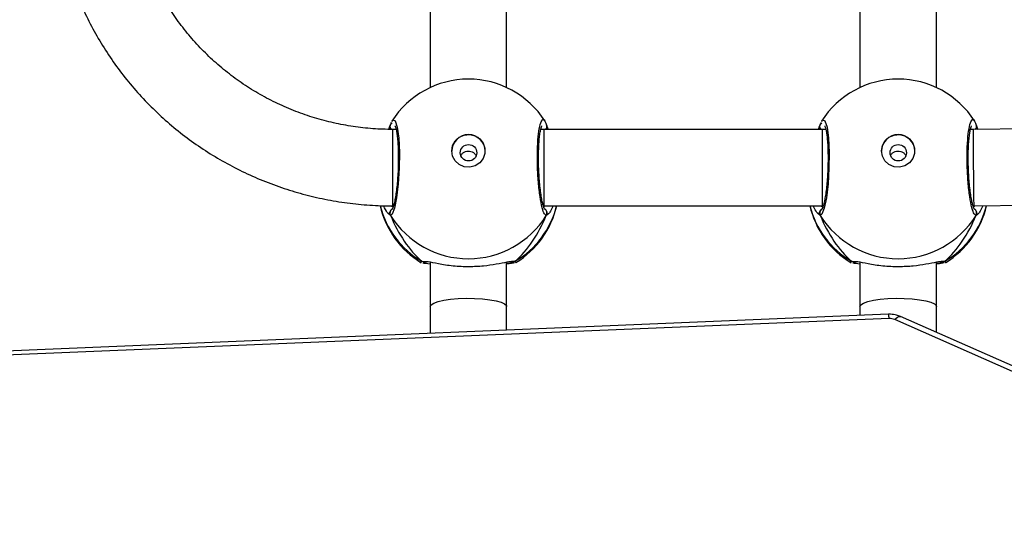
# Model space of a CAD drawing. Units: millimetres. Extents: x -512 to 1194, y 229 to 1202.
# Drawn here: x 734 to 754, y 526 to 536 of the extents above; entities that cross this region are included whole.
import ezdxf

# ---------------------------------------------------------------- set-up
doc = ezdxf.new("R2010")
doc.units = ezdxf.units.MM
doc.header["$LTSCALE"] = 50
doc.header["$PDSIZE"] = -1
doc.layers.add('VP-DIM', color=7, linetype='Continuous')
doc.layers.add('VP-HIC', color=6, linetype='Continuous')
doc.layers.add('VP-EQ', color=7, linetype='Continuous', true_color=0x8a3492)
doc.dimstyles.get("Standard").update_dxf_attribs({"dimtxt": 14, "dimasz": 20, "dimexe": 20, "dimexo": 50, "dimgap": 20, "dimtad": 0, "dimdec": 0, "dimzin": 0, "dimdsep": 46, "dimtxsty": 'Standard', "dimcen": -0.09, "dimadec": 0, "dimazin": 0, "dimtfac": 1, "dimtdec": 4, "dimtofl": 0, "dimtmove": 0, "dimatfit": 3, "dimfxl": 70, "dimfxlon": 1, "dimtolj": 1, "dimtzin": 0, "dimarcsym": 0})

# ---------------------------------------------------------------- blocks, each defined once
blk = doc.blocks.new('*D1')
at = {"layer": 'Defpoints', "color": 0}
for p in [(715.629, 822.58), (502.398, 398.887), (1100.278, 398.887)]:
    blk.add_point(p, dxfattribs=at)
at = {"layer": 'VP-DIM', "color": 0, "lineweight": -2}
for p, q in [((1030.278, 822.58), (1120.278, 822.58)), ((1100.278, 802.58), (1100.278, 649.4)), ((1100.278, 418.887), (1100.278, 572.067)), ((1030.278, 398.887), (1120.278, 398.887))]:
    blk.add_line(p, q, dxfattribs=at)
at = {"layer": 'VP-DIM', "color": 0}
for points in [[(1103.611, 802.58), (1096.944, 802.58), (1100.278, 822.58)], [(1096.944, 418.887), (1103.611, 418.887), (1100.278, 398.887)]]:
    blk.add_solid(points, dxfattribs=at)
at = {"layer": 'VP-DIM', "color": 0, "insert": (1100.278, 610.733), "char_height": 14, "attachment_point": 5, "rotation": 90}
blk.add_mtext('\\A1;424', dxfattribs=at)
blk = doc.blocks.new('*D2')
at = {"layer": 'Defpoints', "color": 0}
for p in [(251.212, 1073.801), (816.105, 711.238), (251.212, 506.637)]:
    blk.add_point(p, dxfattribs=at)
at = {"layer": 'VP-DIM', "color": 0, "lineweight": -2}
for p, q in [((251.212, 1003.801), (251.212, 1093.801)), ((816.105, 1003.801), (816.105, 1093.801)), ((271.212, 1073.801), (494.992, 1073.801)), ((796.105, 1073.801), (572.325, 1073.801))]:
    blk.add_line(p, q, dxfattribs=at)
at = {"layer": 'VP-DIM', "color": 0}
for points in [[(271.212, 1077.134), (271.212, 1070.468), (251.212, 1073.801)], [(796.105, 1070.468), (796.105, 1077.134), (816.105, 1073.801)]]:
    blk.add_solid(points, dxfattribs=at)
at = {"layer": 'VP-DIM', "color": 0, "insert": (533.658, 1073.801), "char_height": 14, "attachment_point": 5}
blk.add_mtext('\\A1;565', dxfattribs=at)
blk = doc.blocks.new('*D5')
at = {"layer": 'Defpoints', "color": 0}
for p in [(789.116, 972.293), (1173.673, 972.293), (481.673, 228.77)]:
    blk.add_point(p, dxfattribs=at)
at = {"layer": 'VP-DIM', "color": 0, "lineweight": -2}
for p, q in [((1103.673, 972.293), (1193.673, 972.293)), ((1173.673, 952.293), (1173.673, 651.01)), ((1173.673, 248.77), (1173.673, 573.677)), ((1103.673, 228.77), (1193.673, 228.77))]:
    blk.add_line(p, q, dxfattribs=at)
at = {"layer": 'VP-DIM', "color": 0}
for points in [[(1177.007, 952.293), (1170.34, 952.293), (1173.673, 972.293)], [(1170.34, 248.77), (1177.007, 248.77), (1173.673, 228.77)]]:
    blk.add_solid(points, dxfattribs=at)
at = {"layer": 'VP-DIM', "color": 0, "insert": (1173.673, 612.344), "char_height": 14, "attachment_point": 5, "rotation": 90}
blk.add_mtext('\\A1;744', dxfattribs=at)
blk = doc.blocks.new('*D7')
at = {"layer": 'Defpoints', "color": 0}
for p in [(965.766, 1181.728), (965.766, 705.48), (51.212, 483.887)]:
    blk.add_point(p, dxfattribs=at)
at = {"layer": 'VP-DIM', "color": 0, "lineweight": -2}
for p, q in [((51.212, 1111.728), (51.212, 1201.728)), ((965.766, 1111.728), (965.766, 1201.728)), ((71.212, 1181.728), (472.156, 1181.728)), ((945.766, 1181.728), (544.822, 1181.728))]:
    blk.add_line(p, q, dxfattribs=at)
at = {"layer": 'VP-DIM', "color": 0}
for points in [[(71.212, 1185.061), (71.212, 1178.394), (51.212, 1181.728)], [(945.766, 1178.394), (945.766, 1185.061), (965.766, 1181.728)]]:
    blk.add_solid(points, dxfattribs=at)
at = {"layer": 'VP-DIM', "color": 0, "insert": (508.489, 1181.728), "char_height": 14, "attachment_point": 5}
blk.add_mtext('\\A1;915', dxfattribs=at)
blk = doc.blocks.new('WD1412___')
at = {"color": 7, "linetype": 'Continuous', "lineweight": 25}
for p, q in [((2394.64, 3520.26), (2486.93, 3479.54)), ((2395.85, 3520.88), (2488.14, 3480.16)), ((2489.32, 3479.95), (2950.73, 3499.14)), ((2489.45, 3479.07), (2950.85, 3498.27)), ((2495.41, 3477.42), (2495.41, 3479.32)), ((2479.41, 3477.42), (2479.41, 3468.13)), ((2495.41, 3468.13), (2495.41, 3477.42)), ((2569.41, 3477.42), (2569.41, 3468.13)), ((2585.41, 3468.13), (2585.41, 3477.42)), ((2477.66, 3467.97), (2477.47, 3468.19)), ((2497.17, 3467.97), (2496.46, 3468.01)), ((2497.25, 3468.22), (2497.34, 3468.18)), ((2567.66, 3467.97), (2567.47, 3468.19)), ((2587.17, 3467.97), (2586.46, 3468.01)), ((2587.25, 3468.22), (2587.34, 3468.18)), ((2503.72, 3458.37), (2504.27, 3457.87)), ((2593.72, 3458.37), (2594.27, 3457.87)), ((2471.56, 3456.37), (2450.84, 3456.1)), ((2471.65, 3456.62), (2471.37, 3456.37)), ((2503.29, 3456.37), (2503.1, 3456.37)), ((2503.5, 3456.37), (2503.18, 3456.62)), ((2561.61, 3456.37), (2503.29, 3456.37)), ((2561.65, 3456.62), (2561.38, 3456.37)), ((2593.29, 3456.37), (2593.1, 3456.37)), ((2593.51, 3456.37), (2593.18, 3456.62)), ((2450.35, 3440.09), (2471.67, 3440.37)), ((2471.11, 3439.31), (2470.72, 3440.36)), ((2471.67, 3440.37), (2472.27, 3440.37)), ((2472.13, 3440.37), (2472.22, 3440.19)), ((2502.56, 3440.37), (2503.29, 3440.37)), ((2502.59, 3440.26), (2502.66, 3440.37)), ((2503.29, 3440.37), (2561.61, 3440.37)), ((2561.11, 3439.31), (2560.71, 3440.37)), ((2561.61, 3440.37), (2562.27, 3440.37)), ((2562.13, 3440.37), (2562.22, 3440.19)), ((2592.56, 3440.37), (2593.29, 3440.37)), ((2592.59, 3440.26), (2592.66, 3440.37)), ((2471, 3439.54), (2471, 3439.53)), ((2503.72, 3439.31), (2503.81, 3439.53)), ((2503.82, 3439.52), (2503.82, 3439.54)), ((2561, 3439.54), (2561, 3439.53)), ((2593.72, 3439.31), (2593.81, 3439.53)), ((2593.82, 3439.52), (2593.82, 3439.54)), ((2479.41, 3431.61), (2479.41, 3345.03)), ((2495.41, 3345.03), (2495.41, 3431.61)), ((2569.41, 3431.61), (2569.41, 3345.03)), ((2585.41, 3345.03), (2585.41, 3431.61))]:
    blk.add_line(p, q, dxfattribs=at)
at = {"color": 7, "linetype": 'Continuous', "lineweight": 25, "flags": 128}
for points in [[(2488.14, 3480.16), (2487.83, 3479.85), (2487.54, 3479.64), (2487.26, 3479.52), (2487.02, 3479.51), (2486.93, 3479.54)], [(2495.41, 3477.42), (2495.23, 3477.06), (2494.67, 3476.71), (2493.78, 3476.39), (2492.59, 3476.12), (2491.16, 3475.92), (2489.55, 3475.78), (2487.85, 3475.72), (2486.12, 3475.74), (2484.45, 3475.84), (2482.92, 3476.01), (2481.61, 3476.25), (2480.56, 3476.54), (2479.83, 3476.88), (2479.46, 3477.24), (2479.41, 3477.42)], [(2585.41, 3477.42), (2585.23, 3477.06), (2584.67, 3476.71), (2583.78, 3476.39), (2582.59, 3476.12), (2581.16, 3475.92), (2579.55, 3475.78), (2577.85, 3475.72), (2576.12, 3475.74), (2574.45, 3475.84), (2572.92, 3476.01), (2571.61, 3476.25), (2570.56, 3476.54), (2569.83, 3476.88), (2569.46, 3477.24), (2569.41, 3477.42)], [(2503.41, 3438.72), (2503.23, 3438.38), (2502.74, 3438.59), (2502.31, 3439.93), (2502.01, 3442.23), (2501.86, 3445.21), (2501.9, 3448.5), (2502.1, 3451.77), (2502.45, 3454.66), (2502.89, 3456.88), (2503.39, 3458.14), (2503.72, 3458.37), (2503.72, 3458.37)], [(2593.41, 3438.72), (2593.23, 3438.38), (2592.74, 3438.59), (2592.31, 3439.93), (2592.01, 3442.23), (2591.86, 3445.21), (2591.9, 3448.5), (2592.1, 3451.77), (2592.45, 3454.66), (2592.89, 3456.88), (2593.39, 3458.14), (2593.72, 3458.37), (2593.72, 3458.37)], [(2503.29, 3440.41), (2503.29, 3440.91), (2503.29, 3442.59), (2503.29, 3445.14), (2503.29, 3448.19), (2503.29, 3451.26), (2503.29, 3453.9), (2503.29, 3455.69), (2503.29, 3456.37), (2503.29, 3456.34)], [(2561.61, 3440.41), (2561.61, 3440.91), (2561.61, 3442.59), (2561.61, 3445.14), (2561.61, 3448.19), (2561.61, 3451.26), (2561.61, 3453.9), (2561.61, 3455.69), (2561.61, 3456.37), (2561.61, 3456.34)], [(2593.29, 3440.37), (2593.29, 3440.45), (2593.29, 3440.87), (2593.29, 3441.65), (2593.29, 3442.74), (2593.29, 3444.09), (2593.29, 3445.64), (2593.29, 3447.32), (2593.29, 3449.05), (2593.29, 3450.75), (2593.29, 3452.34), (2593.29, 3453.74), (2593.29, 3454.89), (2593.29, 3455.73), (2593.29, 3456.24), (2593.29, 3456.37)], [(2490.91, 3444.86), (2490.72, 3443.75), (2490.18, 3442.76), (2489.33, 3442), (2488.27, 3441.54), (2487.12, 3441.45), (2486.01, 3441.73), (2485.04, 3442.34), (2484.34, 3443.23), (2483.96, 3444.29), (2483.96, 3445.42), (2484.34, 3446.49), (2485.04, 3447.37), (2486.01, 3447.99), (2487.12, 3448.27), (2488.27, 3448.17), (2489.33, 3447.72), (2490.18, 3446.96), (2490.72, 3445.97), (2490.91, 3444.86)], [(2580.91, 3444.86), (2580.72, 3443.75), (2580.18, 3442.76), (2579.33, 3442), (2578.27, 3441.54), (2577.12, 3441.45), (2576.01, 3441.73), (2575.04, 3442.34), (2574.34, 3443.23), (2573.96, 3444.29), (2573.96, 3445.42), (2574.34, 3446.49), (2575.04, 3447.37), (2576.01, 3447.99), (2577.12, 3448.27), (2578.27, 3448.17), (2579.33, 3447.72), (2580.18, 3446.96), (2580.72, 3445.97), (2580.91, 3444.86)]]:
    blk.add_lwpolyline(points, dxfattribs=at)
at = {"color": 7, "linetype": 'Continuous', "lineweight": 25}
for centre in [(2487.39, 3445.26), (2577.39, 3445.26)]:
    blk.add_circle(centre, 1.72, dxfattribs=at)
for centre, radius, start, end in [((2489.19, 3482.61), 2.66, 246.8213, 272.7433), ((2491.55, 3479.82), 2.24, 176.6834, 199.5179), ((2487.41, 3452.04), 19, 121.5964, 166.9327), ((2486.99, 3451.88), 18.6, 120.1006, 166.1332), ((2487.41, 3448.22), 19.21, 31.9184, 148.0816), ((2478.19, 3467.17), 0.958, 72.1681, 123.4634), ((2487.84, 3451.88), 18.6, 13.9766, 59.8996), ((2487.41, 3452.04), 19, 13.1746, 58.7037), ((2577.41, 3452.04), 19, 121.5964, 166.8254), ((2576.99, 3451.88), 18.6, 120.1008, 166.0234), ((2577.41, 3448.22), 19.21, 31.9184, 148.0816), ((2568.19, 3467.17), 0.958, 72.1677, 123.4649), ((2577.84, 3451.88), 18.6, 13.9404, 59.8995), ((2577.41, 3452.04), 19, 13.1434, 58.7037), ((2471.98, 3457.87), 1.01, 150.2444, 237.0288), ((2502.84, 3457.87), 1.01, 306.6297, 29.7552), ((2561.98, 3457.87), 1.01, 150.2415, 237.0269), ((2592.84, 3457.87), 1.01, 302.578, 29.7554), ((2487.41, 3444.95), 3.5, 180.9244, 359.0727), ((2577.41, 3444.95), 3.5, 180.925, 359.072), ((2471.86, 3439.76), 0.879, 135.9211, 195.2836), ((2502.97, 3439.75), 0.881, 345.4775, 44.5465), ((2561.86, 3439.76), 0.88, 135.4391, 195.2767), ((2592.97, 3439.75), 0.881, 345.472, 44.3647), ((2487.41, 3448.84), 19, 212.6433, 270), ((2487.41, 3448.84), 19, 270, 327.6599), ((2577.41, 3448.84), 19, 212.6433, 270), ((2577.41, 3448.84), 19, 270, 327.6599)]:
    blk.add_arc(centre, radius, start, end, dxfattribs=at)
for centre, major_axis, ratio, start_param, end_param in [((2487.41, 3444.08), (0, 27.85), 0.682312, 0.539201, 1.031641), ((2487.41, 3444.08), (0, 27.85), 0.682312, 0.539201, 1.031641), ((2487.41, 3444.08), (0, 27.85), 0.682312, 5.25159, 5.74403), ((2487.41, 3444.08), (0, 27.85), 0.682312, 5.25159, 5.74403), ((2577.41, 3444.08), (0, 27.85), 0.682312, 0.539201, 1.031641), ((2577.41, 3444.08), (0, 27.85), 0.682312, 0.539201, 1.031641), ((2577.41, 3444.08), (0, 27.85), 0.682312, 5.25159, 5.74403), ((2577.41, 3444.08), (0, 27.85), 0.682312, 5.25159, 5.74403), ((2471.61, 3448.37), (-0.05, 8), 0.00756, 3.141543, 6.283136), ((2487.41, 3444.08), (19, 0), 0.488349, 5.713365, 5.744049), ((2577.41, 3444.08), (19, 0), 0.488349, 5.713365, 5.744049)]:
    blk.add_ellipse(centre, major_axis=major_axis, ratio=ratio, start_param=start_param, end_param=end_param, dxfattribs=at)
for points, knots in [([(2585.41, 3477.42), (2585.41, 3478.39), (2585.41, 3480.28), (2585.41, 3482.15), (2585.41, 3483.07)], [0, 0, 0, 0, 0.507518, 1, 1, 1, 1]), ([(2479.41, 3482.86), (2479.41, 3481.8), (2479.41, 3480), (2479.41, 3478.18), (2479.41, 3477.42)], [0, 0, 0, 0, 0.587323, 1, 1, 1, 1]), ([(2569.41, 3482.4), (2569.41, 3481.5), (2569.41, 3479.85), (2569.41, 3478.18), (2569.41, 3477.42)], [0, 0, 0, 0, 0.549319, 1, 1, 1, 1]), ([(2486.93, 3479.54), (2487.2, 3479.44), (2487.86, 3479.19), (2488.72, 3479.06), (2489.29, 3479.07), (2489.45, 3479.07)], [0, 0, 0, 0, 0.339628, 0.81986, 1, 1, 1, 1]), ([(2496.46, 3468.01), (2496.28, 3468.01), (2495.71, 3468.02), (2493.71, 3468.49), (2490.74, 3468.93), (2487.37, 3469.11), (2484.22, 3468.93), (2481.48, 3468.54), (2479.72, 3468.17), (2479.03, 3468.06), (2478.89, 3468.04)], [0, 0, 0, 0, 0.067085, 0.217844, 0.381602, 0.536322, 0.675083, 0.812469, 0.961088, 1, 1, 1, 1]), ([(2586.46, 3468.01), (2586.28, 3468.01), (2585.71, 3468.02), (2583.71, 3468.49), (2580.74, 3468.93), (2577.37, 3469.11), (2574.22, 3468.93), (2571.48, 3468.54), (2569.72, 3468.17), (2569.03, 3468.06), (2568.89, 3468.04)], [0, 0, 0, 0, 0.0670855, 0.2178442, 0.3816022, 0.5363216, 0.6750819, 0.8124696, 0.961087, 1, 1, 1, 1]), ([(2477.47, 3468.19), (2477.44, 3468.2), (2477.41, 3468.21), (2477.46, 3468.22), (2477.46, 3468.22)], [0, 0, 0, 0, 0.848488, 1, 1, 1, 1]), ([(2477.66, 3467.97), (2477.77, 3468.02), (2477.99, 3468.12), (2478.28, 3468.14), (2478.43, 3468.09), (2478.47, 3468.08)], [0, 0, 0, 0, 0.43039, 0.86095, 1, 1, 1, 1]), ([(2478.47, 3468.08), (2478.46, 3468.09), (2478.34, 3468.14), (2478.08, 3468.12), (2477.82, 3468.06), (2477.69, 3467.99), (2477.66, 3467.97)], [0, 0, 0, 0, 0.045323, 0.452324, 0.872107, 1, 1, 1, 1]), ([(2478.89, 3468.04), (2478.73, 3468.01), (2478.25, 3467.93), (2477.88, 3467.92), (2477.7, 3467.96), (2477.66, 3467.97)], [0, 0, 0, 0, 0.2898435, 0.8551103, 1, 1, 1, 1]), ([(2477.8, 3468.3), (2477.94, 3468.35), (2478.18, 3468.44), (2479.03, 3468.5), (2479.41, 3468.53)], [0, 0, 0, 0, 0.538547, 1, 1, 1, 1]), ([(2479.17, 3468.15), (2478.99, 3468.12), (2478.67, 3468.08), (2478.43, 3468.1), (2478.47, 3468.09), (2478.48, 3468.09)], [0, 0, 0, 0, 0.48017, 0.887849, 1, 1, 1, 1]), ([(2495.41, 3468.54), (2496.05, 3468.49), (2496.74, 3468.43), (2496.91, 3468.36), (2496.92, 3468.35)], [0, 0, 0, 0, 0.909539, 1, 1, 1, 1]), ([(2496.35, 3468.09), (2496.35, 3468.09), (2496.38, 3468.09), (2496.24, 3468.09), (2496.15, 3468.09)], [0, 0, 0, 0, 0.349457, 1, 1, 1, 1]), ([(2496.35, 3468.08), (2496.36, 3468.09), (2496.48, 3468.14), (2496.74, 3468.12), (2497, 3468.06), (2497.14, 3467.99), (2497.17, 3467.97)], [0, 0, 0, 0, 0.0580505, 0.4596291, 0.8738868, 1, 1, 1, 1]), ([(2497.17, 3467.97), (2497.06, 3468.02), (2496.84, 3468.12), (2496.57, 3468.15), (2496.45, 3468.1), (2496.44, 3468.1)], [0, 0, 0, 0, 0.474807, 0.949736, 1, 1, 1, 1]), ([(2497.34, 3468.18), (2497.38, 3468.17), (2497.57, 3468.1), (2497.35, 3468.03), (2497.17, 3467.97)], [0, 0, 0, 0, 0.21127, 1, 1, 1, 1]), ([(2567.47, 3468.19), (2567.44, 3468.2), (2567.41, 3468.21), (2567.46, 3468.22), (2567.46, 3468.22)], [0, 0, 0, 0, 0.848461, 1, 1, 1, 1]), ([(2567.66, 3467.97), (2567.77, 3468.02), (2567.99, 3468.12), (2568.28, 3468.14), (2568.43, 3468.09), (2568.47, 3468.08)], [0, 0, 0, 0, 0.430386, 0.86094, 1, 1, 1, 1]), ([(2568.47, 3468.08), (2568.46, 3468.09), (2568.34, 3468.14), (2568.08, 3468.12), (2567.82, 3468.06), (2567.69, 3467.99), (2567.66, 3467.97)], [0, 0, 0, 0, 0.045324, 0.452338, 0.872134, 1, 1, 1, 1]), ([(2568.89, 3468.04), (2568.73, 3468.01), (2568.25, 3467.93), (2567.88, 3467.92), (2567.7, 3467.96), (2567.66, 3467.97)], [0, 0, 0, 0, 0.289849, 0.855113, 1, 1, 1, 1]), ([(2567.8, 3468.3), (2567.94, 3468.35), (2568.18, 3468.44), (2569.03, 3468.5), (2569.41, 3468.53)], [0, 0, 0, 0, 0.538545, 1, 1, 1, 1]), ([(2569.17, 3468.15), (2568.99, 3468.12), (2568.67, 3468.08), (2568.43, 3468.1), (2568.47, 3468.09), (2568.48, 3468.09)], [0, 0, 0, 0, 0.480168, 0.887848, 1, 1, 1, 1]), ([(2585.41, 3468.54), (2586.05, 3468.49), (2586.74, 3468.43), (2586.91, 3468.36), (2586.92, 3468.35)], [0, 0, 0, 0, 0.909538, 1, 1, 1, 1]), ([(2586.35, 3468.09), (2586.35, 3468.09), (2586.38, 3468.09), (2586.24, 3468.09), (2586.15, 3468.09)], [0, 0, 0, 0, 0.349455, 1, 1, 1, 1]), ([(2586.35, 3468.08), (2586.36, 3468.09), (2586.48, 3468.14), (2586.74, 3468.12), (2587, 3468.06), (2587.14, 3467.99), (2587.17, 3467.97)], [0, 0, 0, 0, 0.058051, 0.45963, 0.873855, 1, 1, 1, 1]), ([(2587.17, 3467.97), (2587.06, 3468.02), (2586.84, 3468.12), (2586.57, 3468.15), (2586.45, 3468.1), (2586.44, 3468.1)], [0, 0, 0, 0, 0.474769, 0.949773, 1, 1, 1, 1]), ([(2587.34, 3468.18), (2587.38, 3468.17), (2587.57, 3468.1), (2587.35, 3468.03), (2587.17, 3467.97)], [0, 0, 0, 0, 0.211271, 1, 1, 1, 1]), ([(2470.72, 3458.09), (2470.84, 3458.2), (2470.99, 3458.34), (2471.09, 3458.37), (2471.11, 3458.37)], [0, 0, 0, 0, 0.771661, 1, 1, 1, 1]), ([(2471.49, 3457.01), (2471.43, 3457.03), (2471.28, 3457.11), (2471.1, 3457.33), (2470.97, 3457.64), (2470.96, 3457.98), (2471.03, 3458.23), (2471.1, 3458.35), (2471.11, 3458.37)], [0, 0, 0, 0, 0.106817, 0.318254, 0.52756, 0.736777, 0.947741, 1, 1, 1, 1]), ([(2471.11, 3458.37), (2471.27, 3458.28), (2471.6, 3458.1), (2472.1, 3456.39), (2472.53, 3453.85), (2472.85, 3450.65), (2473, 3447.22), (2472.96, 3443.94), (2472.75, 3441.17), (2472.4, 3439.17), (2471.94, 3438.26), (2471.6, 3438.19), (2471.43, 3438.58), (2471.42, 3438.6)], [0, 0, 0, 0, 0.1009477, 0.2018909, 0.3027968, 0.4029766, 0.5019978, 0.6000062, 0.6977111, 0.7959802, 0.8953537, 0.9957938, 1, 1, 1, 1]), ([(2503.72, 3458.37), (2503.77, 3458.27), (2503.86, 3458.06), (2503.87, 3457.72), (2503.76, 3457.4), (2503.6, 3457.16), (2503.45, 3457.08), (2503.41, 3457.05)], [0, 0, 0, 0, 0.224074, 0.448212, 0.670368, 0.890312, 1, 1, 1, 1]), ([(2560.72, 3458.09), (2560.84, 3458.2), (2560.99, 3458.34), (2561.09, 3458.37), (2561.11, 3458.37)], [0, 0, 0, 0, 0.771656, 1, 1, 1, 1]), ([(2561.49, 3457.01), (2561.43, 3457.03), (2561.28, 3457.11), (2561.1, 3457.33), (2560.97, 3457.64), (2560.96, 3457.98), (2561.03, 3458.23), (2561.1, 3458.35), (2561.11, 3458.37)], [0, 0, 0, 0, 0.106818, 0.318245, 0.527547, 0.736766, 0.947723, 1, 1, 1, 1]), ([(2561.11, 3458.37), (2561.27, 3458.28), (2561.6, 3458.1), (2562.1, 3456.39), (2562.53, 3453.85), (2562.85, 3450.65), (2563, 3447.22), (2562.96, 3443.94), (2562.75, 3441.17), (2562.4, 3439.17), (2561.94, 3438.26), (2561.6, 3438.19), (2561.43, 3438.58), (2561.42, 3438.6)], [0, 0, 0, 0, 0.100948, 0.201891, 0.302797, 0.402976, 0.501998, 0.600006, 0.697711, 0.79598, 0.895354, 0.995794, 1, 1, 1, 1]), ([(2593.72, 3458.37), (2593.77, 3458.27), (2593.86, 3458.06), (2593.87, 3457.72), (2593.76, 3457.4), (2593.6, 3457.16), (2593.45, 3457.08), (2593.41, 3457.05)], [0, 0, 0, 0, 0.224065, 0.448201, 0.670362, 0.89028, 1, 1, 1, 1]), ([(2469.65, 3456.35), (2469.84, 3456.75), (2470.18, 3457.49), (2470.57, 3457.97), (2470.71, 3458.08), (2470.72, 3458.09)], [0, 0, 0, 0, 0.508682, 0.934468, 1, 1, 1, 1]), ([(2471.47, 3457.07), (2471.47, 3457.08), (2471.46, 3457.09), (2471.56, 3456.9), (2471.72, 3456.46), (2471.91, 3455.71), (2472.12, 3454.67), (2472.31, 3453.37), (2472.48, 3451.88), (2472.61, 3450.26), (2472.7, 3448.57), (2472.74, 3446.88), (2472.73, 3445.23), (2472.67, 3443.7), (2472.57, 3442.32), (2472.43, 3441.17), (2472.27, 3440.32), (2472.13, 3439.83), (2472.02, 3439.62), (2472.04, 3439.65), (2472.05, 3439.65)], [0, 0, 0, 0, 0.015664, 0.056803, 0.1078, 0.165894, 0.229544, 0.294528, 0.360963, 0.427229, 0.493608, 0.559949, 0.626025, 0.692248, 0.758098, 0.823744, 0.888515, 0.943084, 0.988224, 1, 1, 1, 1]), ([(2502.8, 3439.64), (2502.78, 3439.65), (2502.76, 3439.7), (2502.63, 3440.06), (2502.48, 3440.67), (2502.34, 3441.61), (2502.21, 3442.81), (2502.13, 3444.22), (2502.09, 3445.79), (2502.1, 3447.46), (2502.15, 3449.15), (2502.26, 3450.83), (2502.4, 3452.41), (2502.58, 3453.86), (2502.79, 3455.11), (2503.01, 3456.11), (2503.2, 3456.74), (2503.35, 3457.07), (2503.36, 3457.07), (2503.36, 3457.07)], [0, 0, 0, 0, 0.037537, 0.083722, 0.139083, 0.20089, 0.264725, 0.330363, 0.396205, 0.462324, 0.528709, 0.595131, 0.661873, 0.728411, 0.7949, 0.860789, 0.924779, 0.973132, 1, 1, 1, 1]), ([(2504.27, 3457.87), (2504.32, 3457.83), (2504.57, 3457.63), (2504.91, 3456.93), (2505.19, 3456.37)], [0, 0, 0, 0, 0.2054863, 1, 1, 1, 1]), ([(2559.67, 3456.37), (2559.85, 3456.77), (2560.19, 3457.5), (2560.57, 3457.97), (2560.71, 3458.08), (2560.72, 3458.09)], [0, 0, 0, 0, 0.503063, 0.933718, 1, 1, 1, 1]), ([(2561.47, 3457.07), (2561.47, 3457.08), (2561.46, 3457.09), (2561.56, 3456.9), (2561.72, 3456.46), (2561.91, 3455.71), (2562.12, 3454.67), (2562.31, 3453.37), (2562.48, 3451.88), (2562.61, 3450.26), (2562.7, 3448.57), (2562.74, 3446.88), (2562.73, 3445.23), (2562.67, 3443.7), (2562.57, 3442.32), (2562.43, 3441.17), (2562.27, 3440.32), (2562.13, 3439.83), (2562.02, 3439.62), (2562.04, 3439.65), (2562.05, 3439.65)], [0, 0, 0, 0, 0.015664, 0.056803, 0.1078, 0.165894, 0.229544, 0.294528, 0.360963, 0.427229, 0.493608, 0.559949, 0.626025, 0.692248, 0.758098, 0.823744, 0.888515, 0.943084, 0.988224, 1, 1, 1, 1]), ([(2592.8, 3439.64), (2592.78, 3439.65), (2592.76, 3439.7), (2592.63, 3440.06), (2592.48, 3440.67), (2592.34, 3441.61), (2592.21, 3442.81), (2592.13, 3444.22), (2592.09, 3445.79), (2592.1, 3447.46), (2592.15, 3449.15), (2592.26, 3450.83), (2592.4, 3452.41), (2592.58, 3453.86), (2592.79, 3455.11), (2593.01, 3456.11), (2593.2, 3456.74), (2593.35, 3457.07), (2593.36, 3457.07), (2593.36, 3457.07)], [0, 0, 0, 0, 0.037537, 0.083722, 0.139083, 0.20089, 0.264725, 0.330363, 0.396205, 0.462323, 0.528709, 0.595131, 0.661873, 0.72841, 0.7949, 0.860785, 0.924779, 0.973133, 1, 1, 1, 1]), ([(2593.29, 3317.27), (2594.17, 3317.28), (2596.63, 3317.31), (2600.66, 3317.6), (2605.36, 3318.23), (2610.01, 3319.18), (2614.58, 3320.42), (2619.06, 3321.96), (2623.42, 3323.79), (2627.65, 3325.9), (2631.72, 3328.28), (2635.62, 3330.92), (2639.34, 3333.82), (2642.85, 3336.94), (2646.13, 3340.29), (2649.18, 3343.85), (2651.99, 3347.6), (2654.53, 3351.52), (2656.8, 3355.6), (2658.78, 3359.82), (2660.47, 3364.16), (2661.87, 3368.6), (2662.95, 3373.12), (2663.73, 3377.7), (2664.19, 3382.32), (2664.34, 3386.96), (2664.18, 3391.6), (2663.69, 3396.22), (2662.9, 3400.8), (2661.79, 3405.31), (2660.38, 3409.74), (2658.67, 3414.07), (2656.67, 3418.28), (2654.39, 3422.35), (2651.84, 3426.26), (2649.02, 3429.99), (2645.96, 3433.54), (2642.67, 3436.87), (2639.15, 3439.99), (2635.43, 3442.87), (2631.52, 3445.49), (2627.44, 3447.86), (2623.21, 3449.95), (2618.84, 3451.77), (2614.36, 3453.29), (2609.79, 3454.52), (2605.14, 3455.45), (2600.44, 3456.07), (2596.48, 3456.34), (2594.1, 3456.36), (2593.29, 3456.37)], [0, 0, 0, 0, 0.011839, 0.03312, 0.054403, 0.075686, 0.096968, 0.118248, 0.139527, 0.160802, 0.182075, 0.203343, 0.224608, 0.245869, 0.267125, 0.288375, 0.309621, 0.330862, 0.352098, 0.373329, 0.394555, 0.415777, 0.436995, 0.458211, 0.479423, 0.500634, 0.521843, 0.543052, 0.564262, 0.585472, 0.606683, 0.627897, 0.649114, 0.670334, 0.691558, 0.712786, 0.73402, 0.755257, 0.7765, 0.797748, 0.819001, 0.840258, 0.861521, 0.882787, 0.904057, 0.92533, 0.946607, 0.967886, 0.989166, 1, 1, 1, 1]), ([(2594.27, 3457.87), (2594.32, 3457.83), (2594.57, 3457.63), (2594.92, 3456.91), (2595.2, 3456.34)], [0, 0, 0, 0, 0.201712, 1, 1, 1, 1]), ([(2489.01, 3445.92), (2488.98, 3445.84), (2488.89, 3445.59), (2488.55, 3445.25), (2488.05, 3444.96), (2487.46, 3444.86), (2486.87, 3444.94), (2486.35, 3445.19), (2485.98, 3445.53), (2485.87, 3445.81), (2485.82, 3445.91)], [0, 0, 0, 0, 0.062189, 0.204259, 0.348619, 0.492167, 0.632949, 0.773381, 0.916352, 1, 1, 1, 1]), ([(2579.01, 3445.92), (2578.98, 3445.84), (2578.89, 3445.59), (2578.55, 3445.25), (2578.05, 3444.96), (2577.46, 3444.86), (2576.87, 3444.94), (2576.35, 3445.19), (2575.98, 3445.53), (2575.87, 3445.81), (2575.82, 3445.91)], [0, 0, 0, 0, 0.062189, 0.204259, 0.34862, 0.492161, 0.63295, 0.773382, 0.916358, 1, 1, 1, 1]), ([(2471.01, 3439.55), (2471, 3439.57), (2470.95, 3439.68), (2470.97, 3439.92), (2471.04, 3440.19), (2471.16, 3440.32), (2471.2, 3440.37)], [0, 0, 0, 0, 0.068789, 0.429734, 0.787439, 1, 1, 1, 1]), ([(2503.62, 3440.37), (2503.65, 3440.34), (2503.76, 3440.23), (2503.84, 3439.99), (2503.88, 3439.77), (2503.84, 3439.65), (2503.84, 3439.64)], [0, 0, 0, 0, 0.1669575, 0.5597418, 0.9524138, 1, 1, 1, 1]), ([(2504.11, 3440.37), (2503.99, 3440.07), (2503.84, 3439.68), (2503.74, 3439.38), (2503.72, 3439.31)], [0, 0, 0, 0, 0.775024, 1, 1, 1, 1]), ([(2561.01, 3439.55), (2561, 3439.57), (2560.95, 3439.68), (2560.97, 3439.92), (2561.04, 3440.19), (2561.16, 3440.32), (2561.21, 3440.37)], [0, 0, 0, 0, 0.0682084, 0.4260483, 0.7806688, 1, 1, 1, 1]), ([(2593.29, 3440.37), (2593.98, 3440.37), (2596.05, 3440.34), (2599.5, 3440.08), (2603.62, 3439.47), (2607.67, 3438.56), (2611.65, 3437.36), (2615.52, 3435.86), (2619.26, 3434.08), (2622.86, 3432.04), (2626.28, 3429.73), (2629.52, 3427.18), (2632.55, 3424.4), (2635.36, 3421.4), (2637.92, 3418.21), (2640.23, 3414.83), (2642.27, 3411.29), (2644.03, 3407.62), (2645.5, 3403.82), (2646.67, 3399.92), (2647.54, 3395.95), (2648.09, 3391.93), (2648.33, 3387.87), (2648.26, 3383.81), (2647.86, 3379.77), (2647.16, 3375.76), (2646.14, 3371.82), (2644.83, 3367.97), (2643.21, 3364.22), (2641.31, 3360.61), (2639.13, 3357.14), (2636.69, 3353.85), (2634, 3350.74), (2631.08, 3347.85), (2627.94, 3345.17), (2624.61, 3342.74), (2621.09, 3340.56), (2617.42, 3338.64), (2613.61, 3337.01), (2609.68, 3335.65), (2605.66, 3334.59), (2601.56, 3333.83), (2597.43, 3333.36), (2594.67, 3333.3), (2593.29, 3333.27)], [0, 0, 0, 0, 0.011873, 0.035908, 0.059947, 0.083987, 0.108029, 0.132075, 0.156126, 0.180182, 0.204246, 0.228318, 0.252398, 0.276489, 0.30059, 0.324702, 0.348825, 0.372959, 0.397102, 0.421255, 0.445416, 0.469584, 0.493758, 0.517935, 0.542113, 0.56629, 0.590465, 0.614635, 0.638799, 0.662955, 0.687102, 0.71124, 0.735367, 0.759484, 0.78359, 0.807686, 0.831772, 0.855849, 0.879918, 0.903978, 0.928033, 0.952082, 0.976126, 1, 1, 1, 1]), ([(2593.62, 3440.37), (2593.66, 3440.34), (2593.76, 3440.23), (2593.84, 3439.99), (2593.88, 3439.77), (2593.84, 3439.65), (2593.84, 3439.64)], [0, 0, 0, 0, 0.158261, 0.5551528, 0.9519178, 1, 1, 1, 1]), ([(2594.1, 3440.36), (2593.99, 3440.06), (2593.84, 3439.67), (2593.74, 3439.38), (2593.72, 3439.31)], [0, 0, 0, 0, 0.771965, 1, 1, 1, 1]), ([(2471.02, 3439.53), (2471.09, 3439.28), (2471.19, 3438.95), (2471.36, 3438.7), (2471.4, 3438.64)], [0, 0, 0, 0, 0.764793, 1, 1, 1, 1]), ([(2471.02, 3439.53), (2471.04, 3439.48), (2471.05, 3439.4), (2471.1, 3439.33), (2471.11, 3439.31)], [0, 0, 0, 0, 0.668727, 1, 1, 1, 1]), ([(2503.57, 3438.91), (2503.61, 3438.99), (2503.71, 3439.17), (2503.77, 3439.41), (2503.81, 3439.54)], [0, 0, 0, 0, 0.481506, 1, 1, 1, 1]), ([(2561.02, 3439.53), (2561.09, 3439.28), (2561.19, 3438.95), (2561.36, 3438.7), (2561.4, 3438.64)], [0, 0, 0, 0, 0.764793, 1, 1, 1, 1]), ([(2561.02, 3439.53), (2561.04, 3439.48), (2561.05, 3439.4), (2561.1, 3439.33), (2561.11, 3439.31)], [0, 0, 0, 0, 0.668738, 1, 1, 1, 1]), ([(2593.57, 3438.91), (2593.61, 3438.99), (2593.71, 3439.17), (2593.77, 3439.41), (2593.81, 3439.54)], [0, 0, 0, 0, 0.481506, 1, 1, 1, 1])]:
    blk.add_open_spline(points, degree=3, knots=knots, dxfattribs=at)
blk = doc.blocks.new('WD1422 2D_')
at = {"xscale": 0.1, "yscale": 0.1, "zscale": 0.1, "rotation": 180}
blk.add_blockref('WD1412___', (1000.645, 878.034), dxfattribs=at)

msp = doc.modelspace()

# ---------------------------------------------------------------- linework, layer by layer
at = {"layer": 'VP-HIC', "color": 4}
msp.add_lwpolyline([(567.424, 714.607, -0.332931), (711.363, 822.399), (792.443, 822.399, -0.414214), (942.443, 672.399), (942.443, 583.533, -0.087906), (951.575, 531.996), (951.575, 435.777, -0.414214), (801.575, 285.777), (792.577, 285.777, 0.274874), (881.404, 435.145), (881.404, 449.596, 0.089657), (893.802, 516.046), (893.846, 523.781, 0.415863), (703.849, 714.851), (577.035, 714.851, 0.012652)], format="xyb", close=True, dxfattribs=at)
at = {"layer": 'VP-HIC', "color": 2}
msp.add_lwpolyline([(387.038, 525.92), (386.995, 518.184, 0.415863), (576.992, 327.115), (703.805, 327.115, 0.412566), (893.802, 516.046), (893.846, 523.781, 0.415863), (703.849, 714.851), (577.035, 714.851, 0.412566)], format="xyb", close=True, dxfattribs=at)

# ---------------------------------------------------------------- block references
at = {"layer": 'VP-EQ', "color": 0}
msp.add_blockref('WD1422 2D_', (0, 0), dxfattribs=at)

# ---------------------------------------------------------------- dimensions: what is measured, and where the dimension line sits
at = {"layer": 'VP-DIM'}
for base, p1, p2, angle, picture, middle in [((965.766, 1181.728), (51.212, 483.887), (965.766, 705.48), 180, '*D7', (508.489, 1181.728)), ((251.212, 1073.801), (816.105, 711.238), (251.212, 506.637), 180, '*D2', (533.658, 1073.801)), ((1100.278, 398.887), (715.629, 822.58), (502.398, 398.887), 90, '*D1', (1100.278, 610.733))]:
    dim = msp.add_linear_dim(base=base, p1=p1, p2=p2, angle=angle, dimstyle='Standard', dxfattribs=at)
    dim.commit()
    dim.dimension.update_dxf_attribs({"geometry": picture, "text_midpoint": middle})
dim = msp.add_linear_dim(base=(1173.673, 972.293), p1=(481.673, 228.77), p2=(789.116, 972.293), angle=90, dimstyle='Standard', dxfattribs=at)
dim.commit()
dim.dimension.update_dxf_attribs({"geometry": '*D5', "text_midpoint": (1173.673, 612.344), "dimtype": 160})

doc.saveas('drawing.dxf')
